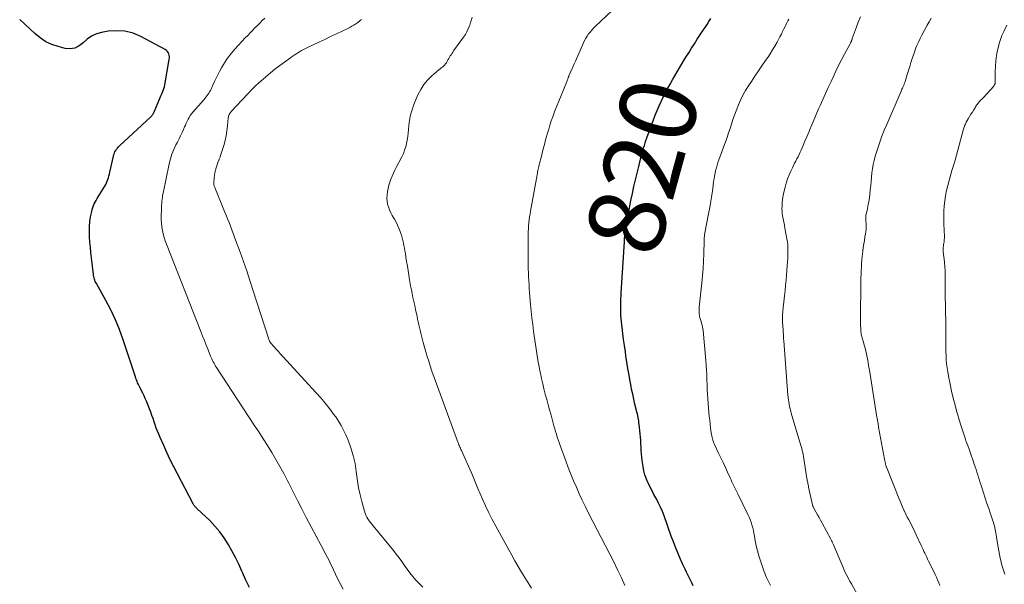
# Model space of a CAD drawing. Units: feet. Extents: x 1999991 to 2005001, y 510000 to 515002.
# Drawn here: x 2001469 to 2001727, y 512687 to 512834 of the extents above; entities that cross this region are included whole.
import ezdxf
from ezdxf.enums import TextEntityAlignment as Align

# ---------------------------------------------------------------- set-up
doc = ezdxf.new("R2010")
doc.units = ezdxf.units.FT
doc.header["$LTSCALE"] = 100
doc.header["$MEASUREMENT"] = 0
for name, color, linetype, lineweight in [('CONTOUR INDEX', 32, 'Continuous', 25), ('CONTOUR INDEX LABEL', 7, 'Continuous', 15), ('CONTOUR INTERMEDIATE', 40, 'Continuous', 15)]:
    doc.layers.add(name, color=color, linetype=linetype, lineweight=lineweight)
doc.styles.add('slant', font='romans.shx', dxfattribs={"oblique": 14.999978})

msp = doc.modelspace()

# ---------------------------------------------------------------- linework, layer by layer
at = {"layer": 'CONTOUR INDEX', "flags": 128}
for points, elevation in [([(2001529.1, 512685.78), (2001528.14, 512687.74), (2001527.24, 512689.73), (2001527.08, 512690.11), (2001526.26, 512691.91), (2001525.4, 512693.69), (2001524.48, 512695.43), (2001523.52, 512697.16), (2001522.46, 512698.81), (2001521.31, 512700.4), (2001520.03, 512701.88), (2001518.66, 512703.29), (2001515.36, 512706.4), (2001515.21, 512706.55), (2001515.07, 512706.7), (2001514.93, 512706.85), (2001514.79, 512707.01), (2001514.66, 512707.17), (2001514.54, 512707.34), (2001514.43, 512707.51), (2001514.33, 512707.7), (2001510.2, 512715.56), (2001509.26, 512717.38), (2001508.35, 512719.22), (2001507.47, 512721.07), (2001506.62, 512722.93), (2001505.66, 512725.06), (2001505.31, 512725.87), (2001504.98, 512726.68), (2001504.68, 512727.51), (2001504.39, 512728.34), (2001504.11, 512729.17), (2001503.82, 512730), (2001503.52, 512730.82), (2001503.21, 512731.65), (2001502.09, 512734.57), (2001501.81, 512735.25), (2001501.52, 512735.93), (2001501.19, 512736.59), (2001500.85, 512737.25), (2001500.54, 512737.81), (2001500.35, 512738.18), (2001500.16, 512738.55), (2001499.98, 512738.93), (2001499.8, 512739.31), (2001499.64, 512739.69), (2001499.49, 512740.08), (2001499.34, 512740.48), (2001499.21, 512740.87), (2001496.03, 512750.57), (2001495.07, 512753.23), (2001494, 512755.84), (2001492.79, 512758.4), (2001491.48, 512760.9), (2001489, 512765.3), (2001488.86, 512765.58), (2001488.72, 512765.86), (2001488.6, 512766.15), (2001488.5, 512766.44), (2001488.41, 512766.75), (2001488.33, 512767.05), (2001488.27, 512767.36), (2001488.23, 512767.67), (2001487.71, 512772.04), (2001487.57, 512773.4), (2001487.43, 512774.76), (2001487.32, 512776.13), (2001487.23, 512777.5), (2001487.21, 512777.72), (2001487.18, 512778.97), (2001487.21, 512780.23), (2001487.33, 512781.48), (2001487.5, 512782.72), (2001487.77, 512784.17), (2001487.88, 512784.68), (2001488.03, 512785.18), (2001488.22, 512785.66), (2001488.44, 512786.13), (2001488.7, 512786.59), (2001488.95, 512787.05), (2001489.22, 512787.5), (2001489.49, 512787.95), (2001491.2, 512790.74), (2001491.44, 512791.16), (2001491.66, 512791.6), (2001491.85, 512792.05), (2001492.02, 512792.51), (2001492.17, 512792.97), (2001492.3, 512793.45), (2001492.42, 512793.92), (2001492.54, 512794.4), (2001493.46, 512798.63), (2001493.57, 512799.01), (2001493.7, 512799.38), (2001493.87, 512799.73), (2001494.07, 512800.07), (2001494.3, 512800.4), (2001494.54, 512800.71), (2001494.8, 512801.01), (2001495.08, 512801.29), (2001503.25, 512808.92), (2001503.41, 512809.08), (2001503.55, 512809.25), (2001503.69, 512809.42), (2001503.81, 512809.6), (2001503.92, 512809.8), (2001504.03, 512809.99), (2001504.12, 512810.19), (2001504.21, 512810.39), (2001505.51, 512813.48), (2001505.71, 512813.94), (2001505.9, 512814.4), (2001506.11, 512814.86), (2001506.31, 512815.32), (2001506.49, 512815.78), (2001506.66, 512816.26), (2001506.79, 512816.74), (2001506.89, 512817.23), (2001508.06, 512823.84), (2001508.1, 512824.22), (2001508.1, 512824.6), (2001508.04, 512824.98), (2001507.95, 512825.36), (2001507.8, 512825.7), (2001507.59, 512826.01), (2001507.33, 512826.26), (2001507.02, 512826.48), (2001500.66, 512829.89), (2001498.59, 512830.74), (2001496.47, 512831.3), (2001494.28, 512831.42), (2001492.05, 512831.26), (2001490.36, 512830.95), (2001489.01, 512830.57), (2001487.74, 512830.02), (2001486.61, 512829.23), (2001485.57, 512828.28), (2001484.53, 512827.45), (2001483.4, 512826.88), (2001482.16, 512826.71), (2001480.83, 512826.8), (2001479, 512827.24), (2001477.32, 512827.8), (2001475.73, 512828.53), (2001474.27, 512829.51), (2001472.91, 512830.65), (2001471.61, 512831.91), (2001470.29, 512833.14), (2001468.93, 512834.34)], 800), ([(2001645.18, 512686.27), (2001644.85, 512687), (2001644.51, 512687.72), (2001644.15, 512688.44), (2001643.78, 512689.14), (2001643.41, 512689.85), (2001643.05, 512690.56), (2001642.71, 512691.29), (2001642.38, 512692.02), (2001641.76, 512693.43), (2001641.15, 512694.87), (2001640.56, 512696.32), (2001639.99, 512697.79), (2001639.45, 512699.26), (2001637.56, 512704.53), (2001637.13, 512705.66), (2001636.65, 512706.78), (2001636.12, 512707.88), (2001635.56, 512708.95), (2001635.42, 512709.21), (2001634.9, 512710.15), (2001634.4, 512711.1), (2001633.91, 512712.06), (2001633.44, 512713.02), (2001633.38, 512713.13), (2001632.94, 512714.17), (2001632.56, 512715.23), (2001632.28, 512716.32), (2001632.06, 512717.43), (2001631.82, 512719.05), (2001631.71, 512719.92), (2001631.62, 512720.79), (2001631.56, 512721.66), (2001631.52, 512722.54), (2001631.49, 512723.41), (2001631.45, 512724.29), (2001631.38, 512725.16), (2001631.3, 512726.03), (2001631.05, 512728.44), (2001630.99, 512728.9), (2001630.93, 512729.36), (2001630.85, 512729.82), (2001630.76, 512730.28), (2001630.66, 512730.73), (2001630.56, 512731.19), (2001630.45, 512731.64), (2001630.34, 512732.09), (2001629.93, 512733.76), (2001629.63, 512735.04), (2001629.34, 512736.34), (2001629.07, 512737.63), (2001628.82, 512738.93), (2001628.69, 512739.69), (2001628.39, 512741.37), (2001628.1, 512743.05), (2001627.83, 512744.74), (2001627.57, 512746.42), (2001627.42, 512747.44), (2001627.19, 512749.05), (2001626.97, 512750.66), (2001626.76, 512752.27), (2001626.56, 512753.88), (2001626.4, 512755.22), (2001626.31, 512756.16), (2001626.24, 512757.11), (2001626.21, 512758.06), (2001626.2, 512759.01), (2001626.22, 512760.26), (2001626.23, 512760.59), (2001626.24, 512760.91), (2001626.26, 512761.23), (2001626.28, 512761.56), (2001626.3, 512761.88), (2001626.32, 512762.2), (2001626.35, 512762.52), (2001626.37, 512762.85), (2001627.17, 512776.23), (2001627.21, 512776.71), (2001627.24, 512777.2), (2001627.29, 512777.68), (2001627.33, 512778.17), (2001627.39, 512778.65), (2001627.45, 512779.13), (2001627.52, 512779.61), (2001627.6, 512780.09), (2001628.11, 512783.04), (2001628.28, 512784.04), (2001628.47, 512785.03), (2001628.67, 512786.03), (2001628.87, 512787.02), (2001629.26, 512788.85), (2001629.65, 512790.63), (2001630.05, 512792.4), (2001630.48, 512794.17), (2001630.91, 512795.93), (2001631.47, 512798.13), (2001631.64, 512798.79), (2001631.82, 512799.45), (2001632, 512800.11), (2001632.19, 512800.77), (2001632.39, 512801.42), (2001632.6, 512802.07), (2001632.82, 512802.72), (2001633.05, 512803.36), (2001634.79, 512808.07), (2001635.26, 512809.3), (2001635.75, 512810.52), (2001636.27, 512811.73), (2001636.82, 512812.92), (2001636.89, 512813.09), (2001637.43, 512814.19), (2001637.97, 512815.29), (2001638.54, 512816.38), (2001639.13, 512817.46), (2001639.73, 512818.53), (2001640.34, 512819.59), (2001640.96, 512820.65), (2001641.59, 512821.7), (2001643.27, 512824.46), (2001644.01, 512825.65), (2001644.74, 512826.83), (2001645.49, 512828.01), (2001646.25, 512829.18), (2001646.78, 512829.99), (2001647.28, 512830.76), (2001647.78, 512831.52), (2001648.28, 512832.28), (2001648.79, 512833.04), (2001649.29, 512833.81), (2001649.78, 512834.58)], 820)]:
    msp.add_lwpolyline(points, dxfattribs=dict(at, elevation=elevation))
at = {"layer": 'CONTOUR INTERMEDIATE', "flags": 128}
for points, elevation in [([(2001627.32, 512686.29), (2001626.38, 512688.37), (2001625.41, 512690.43), (2001624.41, 512692.48), (2001623.38, 512694.51), (2001617.82, 512705.28), (2001616.98, 512706.94), (2001616.16, 512708.62), (2001615.37, 512710.31), (2001614.6, 512712.01), (2001613.86, 512713.72), (2001613.14, 512715.45), (2001612.47, 512717.18), (2001611.81, 512718.93), (2001610.36, 512722.96), (2001610.11, 512723.68), (2001609.86, 512724.41), (2001609.62, 512725.14), (2001609.39, 512725.87), (2001609.17, 512726.61), (2001608.95, 512727.34), (2001608.74, 512728.08), (2001608.53, 512728.82), (2001607.97, 512730.87), (2001607.59, 512732.23), (2001607.21, 512733.6), (2001606.84, 512734.97), (2001606.48, 512736.34), (2001606.12, 512737.72), (2001605.79, 512739.09), (2001605.48, 512740.47), (2001605.19, 512741.86), (2001605.08, 512742.43), (2001604.85, 512743.58), (2001604.64, 512744.72), (2001604.44, 512745.87), (2001604.25, 512747.03), (2001604.07, 512748.18), (2001603.9, 512749.33), (2001603.73, 512750.49), (2001603.57, 512751.65), (2001603.41, 512752.83), (2001603.19, 512754.58), (2001602.98, 512756.33), (2001602.8, 512758.08), (2001602.63, 512759.84), (2001602.37, 512762.85), (2001602.28, 512763.9), (2001602.21, 512764.95), (2001602.15, 512766), (2001602.09, 512767.04), (2001602.05, 512768.09), (2001602.02, 512769.14), (2001602.01, 512770.19), (2001602.01, 512771.24), (2001602.02, 512778.08), (2001602.03, 512778.85), (2001602.06, 512779.63), (2001602.11, 512780.4), (2001602.18, 512781.17), (2001602.27, 512781.94), (2001602.37, 512782.71), (2001602.49, 512783.48), (2001602.62, 512784.24), (2001604.32, 512793.7), (2001604.39, 512794.07), (2001604.47, 512794.45), (2001604.54, 512794.82), (2001604.62, 512795.2), (2001604.7, 512795.57), (2001604.79, 512795.94), (2001604.87, 512796.31), (2001604.96, 512796.69), (2001605.36, 512798.25), (2001605.65, 512799.4), (2001605.95, 512800.55), (2001606.26, 512801.69), (2001606.57, 512802.84), (2001607.07, 512804.64), (2001607.38, 512805.7), (2001607.7, 512806.75), (2001608.05, 512807.8), (2001608.41, 512808.85), (2001608.79, 512809.89), (2001609.18, 512810.92), (2001609.59, 512811.95), (2001610, 512812.97), (2001612, 512817.88), (2001612.09, 512818.1), (2001612.17, 512818.32), (2001612.26, 512818.55), (2001612.34, 512818.77), (2001612.47, 512819.09), (2001612.49, 512819.15), (2001612.51, 512819.22), (2001612.54, 512819.28), (2001612.56, 512819.34), (2001612.59, 512819.4), (2001612.62, 512819.47), (2001612.64, 512819.53), (2001612.67, 512819.59), (2001613.19, 512820.79), (2001613.47, 512821.46), (2001613.76, 512822.12), (2001614.05, 512822.78), (2001614.34, 512823.44), (2001616.46, 512828.24), (2001616.74, 512828.84), (2001617.06, 512829.43), (2001617.4, 512830), (2001617.78, 512830.55), (2001618.18, 512831.07), (2001618.61, 512831.59), (2001619.06, 512832.07), (2001619.53, 512832.54), (2001625.44, 512838.09)], 816), ([(2001553.58, 512685.35), (2001552.85, 512686.65), (2001552.18, 512687.97), (2001551.54, 512689.32), (2001551.05, 512690.4), (2001550.68, 512691.22), (2001550.29, 512692.03), (2001549.89, 512692.84), (2001549.49, 512693.64), (2001549.07, 512694.43), (2001548.65, 512695.23), (2001548.23, 512696.02), (2001547.81, 512696.82), (2001543.92, 512704.14), (2001542.76, 512706.36), (2001541.61, 512708.58), (2001540.48, 512710.82), (2001539.36, 512713.05), (2001539.02, 512713.74), (2001538.05, 512715.63), (2001537.05, 512717.49), (2001535.99, 512719.32), (2001534.89, 512721.14), (2001533.76, 512722.93), (2001532.62, 512724.72), (2001531.47, 512726.5), (2001530.31, 512728.27), (2001520.42, 512743.37), (2001520.2, 512743.72), (2001519.98, 512744.08), (2001519.78, 512744.44), (2001519.58, 512744.82), (2001519.4, 512745.19), (2001519.22, 512745.57), (2001519.05, 512745.95), (2001518.89, 512746.34), (2001518.22, 512747.96), (2001517.74, 512749.17), (2001517.25, 512750.37), (2001516.77, 512751.57), (2001516.3, 512752.78), (2001507.35, 512775.58), (2001507.03, 512776.47), (2001506.74, 512777.36), (2001506.5, 512778.28), (2001506.3, 512779.2), (2001506.14, 512780.13), (2001506.03, 512781.07), (2001505.99, 512782.01), (2001505.98, 512782.95), (2001506.02, 512784.72), (2001506.04, 512785.25), (2001506.06, 512785.78), (2001506.1, 512786.31), (2001506.14, 512786.83), (2001506.19, 512787.36), (2001506.26, 512787.88), (2001506.34, 512788.4), (2001506.44, 512788.92), (2001508.04, 512796.62), (2001508.37, 512797.9), (2001508.76, 512799.15), (2001509.26, 512800.37), (2001509.83, 512801.56), (2001510.22, 512802.3), (2001510.63, 512803.11), (2001511.04, 512803.92), (2001511.42, 512804.75), (2001511.78, 512805.59), (2001512.06, 512806.24), (2001512.28, 512806.75), (2001512.51, 512807.26), (2001512.74, 512807.76), (2001512.98, 512808.26), (2001513.24, 512808.75), (2001513.53, 512809.22), (2001513.86, 512809.66), (2001514.21, 512810.09), (2001517.11, 512813.37), (2001517.39, 512813.69), (2001517.66, 512814.02), (2001517.92, 512814.36), (2001518.17, 512814.7), (2001518.4, 512815.05), (2001518.63, 512815.41), (2001518.83, 512815.78), (2001519.02, 512816.16), (2001519.5, 512817.19), (2001519.92, 512818.09), (2001520.36, 512818.98), (2001520.81, 512819.86), (2001521.26, 512820.75), (2001521.75, 512821.67), (2001522.5, 512822.98), (2001523.32, 512824.23), (2001524.24, 512825.43), (2001525.22, 512826.57), (2001527.97, 512829.52), (2001528.59, 512830.18), (2001529.22, 512830.84), (2001529.85, 512831.49), (2001530.5, 512832.13), (2001531.14, 512832.77), (2001531.78, 512833.41), (2001532.42, 512834.06), (2001533.06, 512834.71)], 804), ([(2001574.39, 512685.85), (2001573.23, 512687.08), (2001572.6, 512687.76), (2001571.8, 512688.68), (2001571.02, 512689.62), (2001570.3, 512690.59), (2001569.61, 512691.6), (2001568.92, 512692.6), (2001568.22, 512693.59), (2001567.48, 512694.56), (2001566.71, 512695.51), (2001561.39, 512701.9), (2001561.04, 512702.34), (2001560.69, 512702.79), (2001560.36, 512703.25), (2001560.05, 512703.72), (2001560.03, 512703.75), (2001559.75, 512704.22), (2001559.51, 512704.71), (2001559.31, 512705.22), (2001559.14, 512705.74), (2001558.45, 512708.26), (2001558.01, 512710.07), (2001557.62, 512711.88), (2001557.32, 512713.71), (2001557.07, 512715.55), (2001557, 512716.14), (2001556.68, 512718.24), (2001556.23, 512720.3), (2001555.61, 512722.32), (2001554.87, 512724.31), (2001554.25, 512725.77), (2001553.69, 512726.98), (2001553.07, 512728.17), (2001552.38, 512729.31), (2001551.63, 512730.42), (2001551.08, 512731.16), (2001550, 512732.6), (2001548.88, 512734.02), (2001547.71, 512735.39), (2001546.52, 512736.74), (2001537.78, 512746.24), (2001537.21, 512746.86), (2001536.65, 512747.49), (2001536.09, 512748.12), (2001535.53, 512748.75), (2001534.59, 512749.82), (2001534.51, 512749.93), (2001534.43, 512750.03), (2001534.36, 512750.14), (2001534.3, 512750.26), (2001534.24, 512750.37), (2001534.18, 512750.49), (2001534.14, 512750.62), (2001534.09, 512750.74), (2001529.97, 512763.66), (2001529.16, 512766.13), (2001528.33, 512768.6), (2001527.48, 512771.06), (2001526.6, 512773.5), (2001525.52, 512776.46), (2001525.16, 512777.43), (2001524.81, 512778.39), (2001524.44, 512779.35), (2001524.08, 512780.31), (2001523.71, 512781.26), (2001523.33, 512782.22), (2001522.95, 512783.17), (2001522.56, 512784.12), (2001519.97, 512790.43), (2001519.91, 512790.6), (2001519.86, 512790.76), (2001519.81, 512790.93), (2001519.77, 512791.1), (2001519.74, 512791.28), (2001519.73, 512791.45), (2001519.72, 512791.63), (2001519.73, 512791.8), (2001519.8, 512792.85), (2001519.88, 512793.54), (2001519.99, 512794.23), (2001520.15, 512794.91), (2001520.35, 512795.57), (2001520.9, 512797.21), (2001520.96, 512797.37), (2001521.02, 512797.53), (2001521.09, 512797.68), (2001521.16, 512797.84), (2001521.23, 512798), (2001521.29, 512798.15), (2001521.35, 512798.31), (2001521.41, 512798.48), (2001522.31, 512801.42), (2001522.66, 512802.67), (2001522.95, 512803.94), (2001523.16, 512805.21), (2001523.32, 512806.5), (2001523.52, 512808.62), (2001523.56, 512808.85), (2001523.61, 512809.08), (2001523.68, 512809.3), (2001523.78, 512809.51), (2001523.89, 512809.72), (2001524.01, 512809.92), (2001524.15, 512810.11), (2001524.31, 512810.29), (2001528.55, 512814.85), (2001529.67, 512816.01), (2001530.82, 512817.14), (2001532.01, 512818.23), (2001533.23, 512819.29), (2001533.33, 512819.37), (2001534.53, 512820.36), (2001535.74, 512821.32), (2001536.97, 512822.27), (2001538.22, 512823.19), (2001539.8, 512824.34), (2001540.27, 512824.67), (2001540.74, 512825), (2001541.22, 512825.31), (2001541.7, 512825.62), (2001542.19, 512825.92), (2001542.69, 512826.2), (2001543.2, 512826.47), (2001543.71, 512826.73), (2001545.72, 512827.68), (2001547.25, 512828.41), (2001548.77, 512829.14), (2001550.3, 512829.87), (2001551.82, 512830.6), (2001554.76, 512832.01), (2001555.31, 512832.29), (2001555.85, 512832.58), (2001556.39, 512832.89), (2001556.91, 512833.22), (2001557.42, 512833.57), (2001557.9, 512833.95), (2001558.36, 512834.37)], 808), ([(2001602.87, 512685.59), (2001601.96, 512686.99), (2001601.08, 512688.42), (2001600.22, 512689.85), (2001599.38, 512691.3), (2001598.54, 512692.76), (2001597.72, 512694.22), (2001596.9, 512695.68), (2001593.51, 512701.84), (2001592.59, 512703.58), (2001591.69, 512705.34), (2001590.85, 512707.13), (2001590.04, 512708.93), (2001588.84, 512711.7), (2001588.66, 512712.13), (2001588.48, 512712.56), (2001588.3, 512713), (2001588.13, 512713.44), (2001587.95, 512713.87), (2001587.78, 512714.31), (2001587.59, 512714.74), (2001587.4, 512715.17), (2001584.52, 512721.64), (2001584.39, 512721.93), (2001584.26, 512722.23), (2001584.13, 512722.53), (2001584, 512722.82), (2001583.88, 512723.12), (2001583.76, 512723.42), (2001583.64, 512723.73), (2001583.52, 512724.03), (2001578.58, 512737.38), (2001577.98, 512739.04), (2001577.39, 512740.7), (2001576.82, 512742.37), (2001576.26, 512744.04), (2001575.96, 512744.97), (2001575.57, 512746.19), (2001575.2, 512747.41), (2001574.85, 512748.64), (2001574.51, 512749.87), (2001574.23, 512750.9), (2001574.05, 512751.62), (2001573.87, 512752.34), (2001573.7, 512753.06), (2001573.53, 512753.79), (2001573.38, 512754.51), (2001573.22, 512755.24), (2001573.07, 512755.96), (2001572.91, 512756.69), (2001572.52, 512758.52), (2001572.3, 512759.55), (2001572.07, 512760.58), (2001571.85, 512761.62), (2001571.63, 512762.65), (2001571.42, 512763.68), (2001571.22, 512764.71), (2001571.04, 512765.75), (2001570.87, 512766.79), (2001570.75, 512767.53), (2001570.57, 512768.7), (2001570.38, 512769.86), (2001570.19, 512771.03), (2001570, 512772.19), (2001569.85, 512773.13), (2001569.73, 512773.82), (2001569.61, 512774.51), (2001569.48, 512775.2), (2001569.35, 512775.89), (2001569.19, 512776.58), (2001569.02, 512777.26), (2001568.83, 512777.93), (2001568.61, 512778.6), (2001568.49, 512778.94), (2001568.18, 512779.75), (2001567.83, 512780.56), (2001567.44, 512781.34), (2001567.01, 512782.1), (2001566.84, 512782.38), (2001566.43, 512783.09), (2001566.06, 512783.81), (2001565.73, 512784.55), (2001565.42, 512785.31), (2001565.2, 512786.08), (2001565.06, 512786.86), (2001565.04, 512787.65), (2001565.09, 512788.45), (2001565.22, 512789.33), (2001565.37, 512790.16), (2001565.56, 512790.99), (2001565.81, 512791.79), (2001566.09, 512792.59), (2001566.41, 512793.37), (2001566.75, 512794.14), (2001567.11, 512794.91), (2001567.49, 512795.66), (2001568.94, 512798.45), (2001569.33, 512799.28), (2001569.67, 512800.13), (2001569.95, 512801.01), (2001570.17, 512801.9), (2001570.34, 512802.81), (2001570.49, 512803.72), (2001570.6, 512804.64), (2001570.69, 512805.56), (2001570.76, 512806.58), (2001570.93, 512808), (2001571.2, 512809.39), (2001571.6, 512810.75), (2001572.09, 512812.09), (2001573.16, 512814.62), (2001573.87, 512816.01), (2001574.69, 512817.32), (2001575.69, 512818.5), (2001576.81, 512819.6), (2001578.63, 512821.14), (2001578.93, 512821.4), (2001579.23, 512821.66), (2001579.53, 512821.91), (2001579.83, 512822.17), (2001580.11, 512822.44), (2001580.37, 512822.72), (2001580.6, 512823.04), (2001580.79, 512823.38), (2001580.83, 512823.45), (2001581.01, 512823.8), (2001581.2, 512824.14), (2001581.4, 512824.48), (2001581.61, 512824.81), (2001581.82, 512825.14), (2001582.03, 512825.46), (2001582.26, 512825.79), (2001582.48, 512826.11), (2001585.11, 512829.73), (2001585.56, 512830.42), (2001585.98, 512831.14), (2001586.33, 512831.89), (2001586.63, 512832.66), (2001586.69, 512832.82), (2001586.93, 512833.53), (2001587.15, 512834.24), (2001587.36, 512834.96)], 812), ([(2001665.39, 512686.32), (2001665.12, 512686.85), (2001664.86, 512687.38), (2001664.59, 512687.92), (2001664.33, 512688.46), (2001664.09, 512689), (2001663.88, 512689.55), (2001663.67, 512690.12), (2001662.77, 512692.8), (2001662.36, 512694.09), (2001662, 512695.4), (2001661.69, 512696.72), (2001661.43, 512698.05), (2001661.21, 512699.27), (2001661.07, 512699.99), (2001660.92, 512700.72), (2001660.74, 512701.43), (2001660.55, 512702.15), (2001660.32, 512702.85), (2001660.08, 512703.55), (2001659.79, 512704.23), (2001659.48, 512704.9), (2001656.82, 512710.26), (2001656.56, 512710.79), (2001656.3, 512711.32), (2001656.05, 512711.85), (2001655.81, 512712.38), (2001655.56, 512712.91), (2001655.32, 512713.44), (2001655.08, 512713.98), (2001654.83, 512714.51), (2001654.17, 512715.95), (2001653.59, 512717.2), (2001653.01, 512718.45), (2001652.42, 512719.7), (2001651.83, 512720.95), (2001650.77, 512723.2), (2001650.61, 512723.56), (2001650.46, 512723.93), (2001650.33, 512724.3), (2001650.21, 512724.68), (2001650.12, 512725.07), (2001650.03, 512725.45), (2001649.96, 512725.84), (2001649.9, 512726.24), (2001649.73, 512727.49), (2001649.61, 512728.52), (2001649.49, 512729.54), (2001649.39, 512730.57), (2001649.3, 512731.6), (2001649.03, 512735.15), (2001648.94, 512736.4), (2001648.86, 512737.65), (2001648.81, 512738.9), (2001648.77, 512740.15), (2001648.73, 512741.41), (2001648.67, 512742.66), (2001648.58, 512743.91), (2001648.49, 512745.16), (2001647.8, 512752.99), (2001647.74, 512753.48), (2001647.65, 512753.97), (2001647.53, 512754.45), (2001647.38, 512754.92), (2001647.22, 512755.39), (2001647.08, 512755.87), (2001646.95, 512756.35), (2001646.85, 512756.84), (2001646.83, 512756.95), (2001646.75, 512757.5), (2001646.7, 512758.05), (2001646.71, 512758.6), (2001646.74, 512759.15), (2001647.45, 512765.47), (2001647.63, 512767.36), (2001647.79, 512769.25), (2001647.89, 512771.14), (2001647.96, 512773.04), (2001648.05, 512776.5), (2001648.05, 512776.77), (2001648.07, 512777.04), (2001648.09, 512777.32), (2001648.11, 512777.59), (2001648.12, 512777.67), (2001648.14, 512777.9), (2001648.17, 512778.12), (2001648.21, 512778.35), (2001648.25, 512778.57), (2001649.22, 512783.5), (2001649.53, 512785.14), (2001649.81, 512786.79), (2001650.06, 512788.44), (2001650.29, 512790.1), (2001650.53, 512791.96), (2001650.64, 512792.69), (2001650.76, 512793.41), (2001650.9, 512794.14), (2001651.05, 512794.85), (2001651.24, 512795.57), (2001651.43, 512796.27), (2001651.66, 512796.97), (2001651.9, 512797.67), (2001653.64, 512802.36), (2001654.05, 512803.51), (2001654.45, 512804.67), (2001654.84, 512805.84), (2001655.21, 512807.01), (2001655.58, 512808.18), (2001655.98, 512809.34), (2001656.4, 512810.49), (2001656.85, 512811.63), (2001656.99, 512811.99), (2001657.56, 512813.28), (2001658.17, 512814.55), (2001658.87, 512815.77), (2001659.62, 512816.97), (2001660.4, 512818.14), (2001661.32, 512819.52), (2001662.25, 512820.89), (2001663.18, 512822.25), (2001664.13, 512823.62), (2001664.68, 512824.4), (2001665.33, 512825.38), (2001665.96, 512826.37), (2001666.56, 512827.38), (2001667.14, 512828.4), (2001667.52, 512829.1), (2001667.88, 512829.79), (2001668.24, 512830.48), (2001668.58, 512831.17), (2001668.92, 512831.87), (2001669.22, 512832.49), (2001669.41, 512832.88), (2001669.6, 512833.26), (2001669.79, 512833.65), (2001669.98, 512834.03), (2001670.18, 512834.41)], 824), ([(2001688.63, 512683.14), (2001686.58, 512686.74), (2001686.25, 512687.33), (2001685.92, 512687.93), (2001685.6, 512688.54), (2001685.29, 512689.15), (2001684.98, 512689.76), (2001684.69, 512690.38), (2001684.41, 512691), (2001684.14, 512691.63), (2001681.91, 512696.97), (2001681.83, 512697.15), (2001681.75, 512697.33), (2001681.67, 512697.51), (2001681.58, 512697.69), (2001681.5, 512697.87), (2001681.41, 512698.05), (2001681.32, 512698.23), (2001681.22, 512698.41), (2001678.91, 512702.63), (2001678.51, 512703.37), (2001678.11, 512704.11), (2001677.71, 512704.84), (2001677.31, 512705.58), (2001676.56, 512706.94), (2001676.53, 512707), (2001676.51, 512707.05), (2001676.48, 512707.11), (2001676.46, 512707.17), (2001676.44, 512707.23), (2001676.42, 512707.29), (2001676.4, 512707.35), (2001676.39, 512707.41), (2001675.37, 512712.08), (2001675.31, 512712.37), (2001675.25, 512712.65), (2001675.2, 512712.93), (2001675.14, 512713.22), (2001675.09, 512713.5), (2001675.04, 512713.78), (2001674.99, 512714.07), (2001674.95, 512714.35), (2001674.04, 512720.08), (2001674.01, 512720.24), (2001673.98, 512720.4), (2001673.95, 512720.56), (2001673.91, 512720.72), (2001673.8, 512721.25), (2001673.7, 512721.67), (2001673.59, 512722.09), (2001673.48, 512722.51), (2001673.36, 512722.93), (2001670.85, 512731.37), (2001670.69, 512731.95), (2001670.54, 512732.54), (2001670.41, 512733.13), (2001670.29, 512733.72), (2001670.19, 512734.32), (2001670.11, 512734.91), (2001670.04, 512735.51), (2001669.98, 512736.12), (2001668.88, 512750.32), (2001668.87, 512750.47), (2001668.85, 512750.63), (2001668.84, 512750.79), (2001668.82, 512750.95), (2001668.81, 512751.11), (2001668.8, 512751.27), (2001668.78, 512751.42), (2001668.77, 512751.58), (2001668.6, 512754.29), (2001668.57, 512754.97), (2001668.55, 512755.66), (2001668.56, 512756.34), (2001668.58, 512757.03), (2001668.63, 512757.94), (2001668.64, 512758.17), (2001668.66, 512758.4), (2001668.68, 512758.63), (2001668.7, 512758.85), (2001668.72, 512759.08), (2001668.75, 512759.31), (2001668.77, 512759.54), (2001668.8, 512759.76), (2001669.05, 512762.05), (2001669.2, 512763.43), (2001669.34, 512764.8), (2001669.47, 512766.17), (2001669.59, 512767.55), (2001669.88, 512771.03), (2001669.93, 512771.77), (2001669.96, 512772.51), (2001669.98, 512773.26), (2001669.98, 512774), (2001669.95, 512774.74), (2001669.9, 512775.48), (2001669.81, 512776.22), (2001669.7, 512776.95), (2001669.19, 512779.8), (2001669.08, 512780.43), (2001668.95, 512781.06), (2001668.82, 512781.69), (2001668.69, 512782.31), (2001668.57, 512782.94), (2001668.48, 512783.57), (2001668.43, 512784.21), (2001668.41, 512784.85), (2001668.42, 512785.47), (2001668.46, 512786.42), (2001668.55, 512787.36), (2001668.7, 512788.29), (2001668.9, 512789.22), (2001669.23, 512790.5), (2001669.54, 512791.58), (2001669.89, 512792.64), (2001670.3, 512793.69), (2001670.74, 512794.72), (2001671.15, 512795.58), (2001671.43, 512796.16), (2001671.72, 512796.74), (2001672.01, 512797.32), (2001672.32, 512797.89), (2001672.62, 512798.46), (2001672.91, 512799.04), (2001673.19, 512799.62), (2001673.45, 512800.21), (2001673.93, 512801.35), (2001674.42, 512802.52), (2001674.91, 512803.68), (2001675.4, 512804.85), (2001675.88, 512806.02), (2001675.94, 512806.17), (2001676.45, 512807.41), (2001676.97, 512808.65), (2001677.5, 512809.89), (2001678.04, 512811.12), (2001678.36, 512811.84), (2001679.07, 512813.42), (2001679.79, 512815.01), (2001680.51, 512816.59), (2001681.25, 512818.16), (2001681.78, 512819.29), (2001682.5, 512820.81), (2001683.24, 512822.31), (2001684, 512823.81), (2001684.79, 512825.29), (2001686.24, 512828), (2001686.31, 512828.12), (2001686.37, 512828.25), (2001686.43, 512828.38), (2001686.49, 512828.5), (2001686.55, 512828.63), (2001686.58, 512828.7), (2001686.61, 512828.76), (2001686.63, 512828.83), (2001686.66, 512828.9), (2001686.67, 512828.93), (2001686.69, 512828.98), (2001686.71, 512829.03), (2001686.73, 512829.08), (2001686.74, 512829.13), (2001686.76, 512829.18), (2001686.77, 512829.24), (2001686.79, 512829.29), (2001686.81, 512829.34), (2001687.79, 512832.19), (2001688.33, 512833.65), (2001688.93, 512835.08)], 828), ([(2001709.68, 512686.29), (2001709.42, 512687.04), (2001709.14, 512687.78), (2001708.83, 512688.52), (2001708.5, 512689.24), (2001708.16, 512689.96), (2001706.77, 512692.72), (2001706.52, 512693.22), (2001706.28, 512693.72), (2001706.04, 512694.23), (2001705.8, 512694.74), (2001705.57, 512695.25), (2001705.34, 512695.76), (2001705.1, 512696.27), (2001704.87, 512696.78), (2001703.54, 512699.62), (2001703.17, 512700.39), (2001702.79, 512701.17), (2001702.4, 512701.93), (2001702, 512702.7), (2001701.6, 512703.46), (2001701.21, 512704.23), (2001700.83, 512705), (2001700.45, 512705.78), (2001700.41, 512705.86), (2001700.03, 512706.68), (2001699.66, 512707.51), (2001699.31, 512708.34), (2001698.96, 512709.18), (2001695.81, 512717.12), (2001695.75, 512717.26), (2001695.7, 512717.4), (2001695.66, 512717.54), (2001695.62, 512717.68), (2001695.58, 512717.82), (2001695.54, 512717.97), (2001695.51, 512718.12), (2001695.48, 512718.26), (2001695.36, 512718.91), (2001695.27, 512719.37), (2001695.18, 512719.84), (2001695.1, 512720.31), (2001695.01, 512720.78), (2001693.71, 512727.77), (2001693.65, 512728.09), (2001693.59, 512728.42), (2001693.54, 512728.74), (2001693.48, 512729.06), (2001693.42, 512729.38), (2001693.37, 512729.7), (2001693.31, 512730.02), (2001693.26, 512730.34), (2001691.37, 512742.15), (2001691.23, 512743.01), (2001691.09, 512743.86), (2001690.95, 512744.71), (2001690.8, 512745.56), (2001690.64, 512746.41), (2001690.45, 512747.25), (2001690.25, 512748.09), (2001690.02, 512748.93), (2001689.66, 512750.21), (2001689.57, 512750.51), (2001689.48, 512750.82), (2001689.4, 512751.12), (2001689.31, 512751.42), (2001689.24, 512751.73), (2001689.17, 512752.04), (2001689.12, 512752.35), (2001689.08, 512752.66), (2001689.06, 512752.87), (2001689.03, 512753.29), (2001689, 512753.71), (2001688.98, 512754.13), (2001688.97, 512754.55), (2001688.96, 512754.77), (2001688.96, 512755.3), (2001688.95, 512755.83), (2001688.95, 512756.36), (2001688.96, 512756.89), (2001689.03, 512764.94), (2001689.05, 512765.87), (2001689.07, 512766.81), (2001689.1, 512767.74), (2001689.13, 512768.68), (2001689.18, 512769.61), (2001689.24, 512770.54), (2001689.33, 512771.47), (2001689.42, 512772.4), (2001689.58, 512773.77), (2001689.69, 512774.71), (2001689.82, 512775.64), (2001689.97, 512776.57), (2001690.12, 512777.5), (2001690.26, 512778.29), (2001690.34, 512778.83), (2001690.4, 512779.36), (2001690.43, 512779.9), (2001690.43, 512780.45), (2001690.42, 512780.88), (2001690.41, 512781.21), (2001690.39, 512781.53), (2001690.37, 512781.85), (2001690.35, 512782.17), (2001690.33, 512782.5), (2001690.34, 512782.82), (2001690.38, 512783.13), (2001690.44, 512783.45), (2001690.54, 512783.87), (2001690.66, 512784.39), (2001690.77, 512784.92), (2001690.88, 512785.45), (2001690.98, 512785.98), (2001691.13, 512786.78), (2001691.28, 512787.71), (2001691.41, 512788.64), (2001691.52, 512789.58), (2001691.6, 512790.52), (2001691.62, 512790.91), (2001691.71, 512792.01), (2001691.82, 512793.12), (2001691.95, 512794.22), (2001692.1, 512795.31), (2001692.28, 512796.4), (2001692.51, 512797.49), (2001692.79, 512798.56), (2001693.1, 512799.62), (2001693.45, 512800.68), (2001693.99, 512802.26), (2001694.56, 512803.83), (2001695.17, 512805.38), (2001695.82, 512806.92), (2001699.57, 512815.56), (2001699.69, 512815.83), (2001699.81, 512816.1), (2001699.93, 512816.37), (2001700.05, 512816.64), (2001700.14, 512816.86), (2001700.21, 512817.02), (2001700.28, 512817.18), (2001700.34, 512817.34), (2001700.4, 512817.5), (2001700.46, 512817.66), (2001700.52, 512817.83), (2001700.57, 512817.99), (2001700.62, 512818.15), (2001701.17, 512819.92), (2001701.5, 512820.97), (2001701.83, 512822.02), (2001702.17, 512823.06), (2001702.51, 512824.1), (2001703.07, 512825.81), (2001703.27, 512826.39), (2001703.47, 512826.96), (2001703.7, 512827.52), (2001703.93, 512828.08), (2001704.18, 512828.63), (2001704.44, 512829.18), (2001704.71, 512829.72), (2001704.99, 512830.26), (2001706.39, 512832.82), (2001706.91, 512833.77), (2001707.44, 512834.72)], 832), ([(2001726.72, 512689.28), (2001726.45, 512690.06), (2001726.21, 512690.84), (2001725.98, 512691.63), (2001725.77, 512692.42), (2001725.58, 512693.22), (2001725.52, 512693.49), (2001725.32, 512694.44), (2001725.13, 512695.38), (2001724.96, 512696.32), (2001724.8, 512697.27), (2001724.43, 512699.62), (2001724.35, 512700.08), (2001724.27, 512700.53), (2001724.18, 512700.99), (2001724.08, 512701.44), (2001723.98, 512701.89), (2001723.86, 512702.34), (2001723.73, 512702.78), (2001723.59, 512703.22), (2001722.96, 512705.07), (2001722.5, 512706.43), (2001722.04, 512707.8), (2001721.59, 512709.16), (2001721.15, 512710.53), (2001720.51, 512712.5), (2001720.29, 512713.2), (2001720.07, 512713.9), (2001719.86, 512714.6), (2001719.65, 512715.3), (2001719.44, 512716), (2001719.22, 512716.69), (2001718.98, 512717.39), (2001718.74, 512718.08), (2001718.34, 512719.2), (2001717.89, 512720.45), (2001717.45, 512721.69), (2001717, 512722.94), (2001716.56, 512724.19), (2001716.33, 512724.84), (2001715.78, 512726.42), (2001715.26, 512728.01), (2001714.78, 512729.61), (2001714.31, 512731.22), (2001714.19, 512731.65), (2001713.7, 512733.48), (2001713.24, 512735.31), (2001712.81, 512737.16), (2001712.41, 512739.01), (2001711.97, 512741.11), (2001711.78, 512742.16), (2001711.61, 512743.22), (2001711.49, 512744.29), (2001711.4, 512745.36), (2001711.35, 512746.43), (2001711.3, 512747.5), (2001711.29, 512748.57), (2001711.28, 512749.65), (2001711.29, 512750.16), (2001711.29, 512751.5), (2001711.29, 512752.83), (2001711.28, 512754.16), (2001711.26, 512755.49), (2001711.21, 512757.98), (2001711.18, 512759.82), (2001711.15, 512761.65), (2001711.13, 512763.49), (2001711.11, 512765.32), (2001711.08, 512768.32), (2001711.08, 512768.66), (2001711.07, 512768.99), (2001711.05, 512769.32), (2001711.03, 512769.66), (2001711, 512769.99), (2001710.97, 512770.32), (2001710.94, 512770.66), (2001710.91, 512770.99), (2001710.63, 512773.62), (2001710.6, 512773.97), (2001710.59, 512774.32), (2001710.61, 512774.68), (2001710.64, 512775.03), (2001710.68, 512775.38), (2001710.71, 512775.56), (2001710.74, 512775.74), (2001710.77, 512775.92), (2001710.81, 512776.1), (2001710.84, 512776.28), (2001710.87, 512776.46), (2001710.88, 512776.64), (2001710.89, 512776.82), (2001710.9, 512777.15), (2001710.91, 512777.49), (2001710.91, 512777.84), (2001710.9, 512778.18), (2001710.88, 512778.53), (2001710.81, 512779.59), (2001710.77, 512780.47), (2001710.74, 512781.35), (2001710.74, 512782.23), (2001710.75, 512783.11), (2001710.79, 512784.23), (2001710.87, 512785.58), (2001711, 512786.93), (2001711.21, 512788.26), (2001711.47, 512789.59), (2001711.78, 512790.91), (2001712.12, 512792.23), (2001712.49, 512793.54), (2001712.87, 512794.84), (2001712.89, 512794.88), (2001713.29, 512796.2), (2001713.69, 512797.52), (2001714.07, 512798.85), (2001714.44, 512800.18), (2001715.86, 512805.43), (2001715.94, 512805.69), (2001716.02, 512805.95), (2001716.11, 512806.21), (2001716.2, 512806.47), (2001716.3, 512806.72), (2001716.4, 512806.98), (2001716.52, 512807.22), (2001716.65, 512807.46), (2001717.17, 512808.37), (2001717.52, 512808.97), (2001717.87, 512809.56), (2001718.23, 512810.15), (2001718.59, 512810.74), (2001719.03, 512811.44), (2001719.18, 512811.68), (2001719.33, 512811.91), (2001719.48, 512812.14), (2001719.64, 512812.37), (2001719.81, 512812.59), (2001719.98, 512812.8), (2001720.16, 512813.01), (2001720.36, 512813.21), (2001720.68, 512813.53), (2001721.04, 512813.88), (2001721.39, 512814.24), (2001721.74, 512814.61), (2001722.08, 512814.98), (2001723.82, 512816.94), (2001723.9, 512817.04), (2001723.97, 512817.14), (2001724.03, 512817.25), (2001724.09, 512817.37), (2001724.12, 512817.45), (2001724.15, 512817.52), (2001724.17, 512817.6), (2001724.18, 512817.69), (2001724.19, 512817.77), (2001724.19, 512817.85), (2001724.19, 512817.93), (2001724.19, 512818.02), (2001724.19, 512818.1), (2001724.2, 512820.76), (2001724.24, 512822.16), (2001724.35, 512823.56), (2001724.55, 512824.95), (2001724.82, 512826.33), (2001724.96, 512826.96), (2001725.24, 512828.05), (2001725.58, 512829.12), (2001725.98, 512830.17), (2001726.43, 512831.2), (2001727.22, 512832.87)], 836)]:
    msp.add_lwpolyline(points, dxfattribs=dict(at, elevation=elevation))

# ---------------------------------------------------------------- texts
at = {"layer": 'CONTOUR INDEX LABEL', "style": 'slant', "oblique": 15}
msp.add_text('820', height=20, rotation=74.6588, dxfattribs=at).set_placement((2001631.92, 512796.02, 820), align=Align.MIDDLE_CENTER)

doc.saveas('drawing.dxf')
